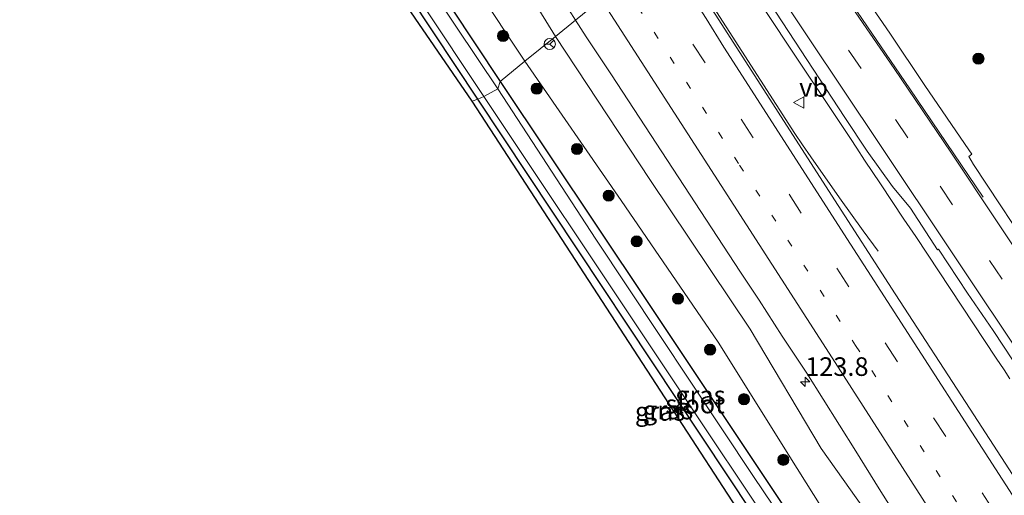
# Model space of a CAD drawing. Units: metres. Extents: x 169997 to 180000, y 556249 to 561696.
# Drawn here: x 174720 to 174852, y 559054 to 559118 of the extents above; entities that cross this region are included whole.
import ezdxf
from ezdxf.enums import TextEntityAlignment as Align

# ---------------------------------------------------------------- set-up
doc = ezdxf.new("R2010")
doc.units = ezdxf.units.M
doc.linetypes.add('VW-1-3_STREEP', pattern=[4, 1, -3])
doc.linetypes.add('VW-3-9_STREEP', pattern=[12, 3, -9])
doc.layers.get('0').update_dxf_attribs({"lineweight": 25})
for name, color, linetype, lineweight in [('B-ME-AM-KILOMETR-S-B1', 7, 'Continuous', 18), ('B-ME-BV-GELEIDECONSTRUCTIE-GELEIDERAIL-L-B1', 213, 'BV-GELEIDERAIL', 18), ('B-ME-GR-BOOM-S-B1', 93, 'Continuous', 18), ('B-ME-GW-INSTEEKWATERGANG-L-B1', 10, 'Continuous', 25), ('B-ME-GW-KRUINLIJN-L-B1', 93, 'Continuous', 18), ('B-ME-GW-TEENLIJN-L-B1', 93, 'Continuous', 18), ('B-ME-IE-GRASLAND-GV-B6', 93, 'Continuous', 18), ('B-ME-IE-HULPGEOMETRIE-L-B1', 53, 'Continuous', 18), ('B-ME-KG-KADASTRAAL-OPNAMEDTMGRENS-L-B1', 10, 'Continuous', 25), ('B-ME-OG-WATER-GV-B6', 153, 'Continuous', 18), ('B-ME-VH-VERH_SOORT-BITUMEN-GV-B6', 8, 'IE-TERREINAFSCHEIDING-NATUURLIJK-HOUTWAL', 18), ('B-ME-VW-MARKERING-13STREEP-045-L-B1', 255, 'VW-1-3_STREEP', 18), ('B-ME-VW-MARKERING-39STREEP-015-L-B1', 255, 'VW-3-9_STREEP', 18), ('B-ME-VW-MARKERING-STREEP-015-L-B1', 7, 'Continuous', 18), ('B-ME-VW-MEUBILAIR_WEGMEUBILAIR-RONA-S-B1', 8, 'Continuous', 18), ('B-ME-VW-MEUBILAIR_WEGMEUBILAIR-VERKEERSBORD-S-B1', 8, 'Continuous', 18)]:
    doc.layers.add(name, color=color, linetype=linetype, lineweight=lineweight)
doc.styles.add('NLCS-ISO', font='NLCS-ISO.TTF')
doc.linetypes.add('BV-GELEIDERAIL', pattern='A,10,-3,[108,NLCS.SHX,S=1,R=0,X=0,Y=0],-3', length=16)
doc.linetypes.add('IE-TERREINAFSCHEIDING-NATUURLIJK-HOUTWAL', pattern='A,7,-1.5,[67,NLCS.SHX,S=0.75,R=45,X=0,Y=0],-1.5,7,-1.5,[70,NLCS.SHX,S=0.75,R=0,X=0,Y=0],-1.5', length=20)

# ---------------------------------------------------------------- blocks, each defined once
blk = doc.blocks.new('verkeersbord')
for p, q in [((0, 0.75), (-0.75, -0.625)), ((0.75, -0.625), (0, 0.75)), ((-0.75, -0.625), (0.75, -0.625))]:
    blk.add_line(p, q)
blk = doc.blocks.new('wegwijzer')
for q in [(-0.53, -0.53), (0, 0.75), (0.53, -0.53)]:
    blk.add_line((0, 0), q)
blk.add_circle((0, 0), 0.75)
blk = doc.blocks.new('boom')
blk.add_hatch(color=256).paths.add_polyline_path([(-0.75, 0, 1), (0.75, 0, 1)])
blk.add_circle((0, 0), 0.75)
blk = doc.blocks.new('hecto')
for p, q in [((0, 0.625), (-0.625, 0)), ((0, -0.625), (0, 0.625)), ((-0.625, 0), (0.625, 0)), ((0.625, 0), (0, -0.625))]:
    blk.add_line(p, q)

msp = doc.modelspace()

# ---------------------------------------------------------------- linework, layer by layer
at = {"layer": 'B-ME-BV-GELEIDECONSTRUCTIE-GELEIDERAIL-L-B1'}
for points in [[(174811.4776, 559131.7902, 1.2972), (174813.6619, 559128.5139, 1.2972), (174814.8223, 559126.7333, 1.3172), (174816.7535, 559123.8613, 1.3172), (174818.8525, 559120.7129, 1.3372), (174819.5335, 559119.6815, 1.3272), (174820.1623, 559118.7531, 1.3272), (174821.3919, 559116.8539, 1.3372), (174822.4335, 559115.3015, 1.3172), (174831.3327, 559101.9529, 1.4072), (174832.2013, 559100.6447, 1.4072), (174833.2515, 559099.0245, 1.4172), (174835.3827, 559095.8227, 1.4172), (174838.5235, 559091.0815, 1.4472), (174840.1133, 559088.7319, 1.4372), (174850.9325, 559072.3831, 1.4972), (174851.9913, 559070.7847, 1.5172), (174852.7719, 559069.5839, 1.5072)], [(174807.3289, 559128.4101, 1.42), (174807.7491, 559127.7521, 1.42), (174808.5085, 559126.5531, 1.43), (174810.6377, 559123.2341, 1.43), (174811.1979, 559122.3737, 1.44), (174812.1187, 559120.9225, 1.43), (174823.8541, 559102.6097, 1.49), (174824.9101, 559101.0757, 1.46), (174826.0385, 559099.4579, 1.41), (174829.8795, 559093.9663, 1.16), (174833.0325, 559089.5281, 0.9352), (174835.0801, 559086.7689, 0.8266)]]:
    msp.add_polyline3d(points, dxfattribs=at)
at = {"layer": 'B-ME-GW-INSTEEKWATERGANG-L-B1'}
for points in [[(174781.247, 559107.224, -1.032), (174769.177, 559125.51, -1.032), (174750.867, 559152.806, -1.048), (174708.348, 559216.785, -0.942), (174689.726, 559245.241, -0.855)], [(174695.11, 559243.314, -1.087), (174700.275, 559235.762, -0.901), (174710.529, 559221.08, -1.005), (174717.686, 559210.612, -0.946), (174724.976, 559199.517, -0.91), (174730.975, 559190.19, -0.843), (174735.563, 559182.751, -0.795), (174740.574, 559175.259, -0.799), (174757.842, 559149.537, -0.906), (174784.266, 559109.621, -1.032)], [(174784.266, 559109.621, -1.032), (174803.924, 559080.128, -1.031), (174828.229, 559043.69, -0.782), (174832.837, 559037.205, -0.943), (174835.761, 559031.978, -1.035), (174836.762, 559029.828, -1.183), (174837.592, 559027.454, -1.255), (174838.223, 559025.681, -1.111), (174838.394, 559025.515, -0.886)], [(174830.671, 559023.204, -0.886), (174831.011, 559026.242, -1.002), (174830.913, 559028.432, -0.948), (174830.61, 559029.629, -0.938), (174829.072, 559032.414, -0.907), (174825.861, 559037.63, -0.886), (174824.806, 559041.514, -1.028), (174818.14, 559051.602, -1.051), (174781.247, 559107.224, -1.032)]]:
    msp.add_polyline3d(points, dxfattribs=at)
at = {"layer": 'B-ME-GW-KRUINLIJN-L-B1'}
for points in [[(174703.4, 559250.862, 0.702), (174708.909, 559242.908, 0.503), (174714.499, 559234.802, 0.524), (174721.084, 559225.039, 0.315), (174731.028, 559210.379, 0.255), (174740.483, 559195.04, 0.184), (174755.28, 559170.843, 0.008), (174767.49, 559153.214, 0.047), (174782.761, 559130.217, 0.065), (174791.685, 559115.665, 0.076)], [(174852.51, 559022.033, 0.49), (174846.541, 559031.824, 0.416), (174841.223, 559039.911, 0.35), (174835.086, 559049.43, 0.259), (174827.43, 559060.208, 0.13), (174817.881, 559076.276, 0.11), (174804.392, 559096.437, 0.158), (174791.685, 559115.665, 0.076)]]:
    msp.add_polyline3d(points, dxfattribs=at)
at = {"layer": 'B-ME-GW-TEENLIJN-L-B1'}
for points in [[(174699.487, 559243.329, -0.798), (174704.638, 559235.108, -0.806), (174709.869, 559227.216, -0.798), (174715.176, 559219.689, -0.767), (174720.276, 559212.518, -0.786), (174729.752, 559199.002, -0.708), (174734.964, 559191.562, -0.787), (174787.6, 559112.337, -0.626)], [(174787.6, 559112.337, -0.626), (174800.55, 559093.6, -0.539), (174813.544, 559074.55, -0.631), (174824.161, 559057.53, -0.655), (174832.217, 559044.762, -0.747), (174838.512, 559037.539, -0.489), (174845.996, 559027.538, -0.425), (174851.783, 559019.82, -0.24), (174856.668, 559012.208, -0.302)]]:
    msp.add_polyline3d(points, dxfattribs=at)
at = {"layer": 'B-ME-IE-GRASLAND-GV-B6'}
for points in [[(174783.955, 559108.608, -1.669), (174767.306, 559133.557, -1.669), (174762.388, 559141.13, -1.669), (174758.727, 559146.371, -1.669), (174754.206, 559153.537, -1.669), (174746.686, 559164.949, -1.669), (174741.834, 559171.899, -1.669), (174736.978, 559179.244, -1.669), (174733.167, 559185.116, -1.669), (174729.013, 559191.272, -1.669), (174719.137, 559206.292, -1.669), (174715.3, 559212.329, -1.669), (174711.238, 559218.167, -1.669), (174706.481, 559225.548, -1.669), (174697.359, 559239.28, -1.669), (174685.489, 559257.054, -1.669)], [(174683.833, 559255.939, -1.669), (174695.394, 559238.515, -1.669), (174765.411, 559132.721, -1.669), (174782.061, 559107.601, -1.669)], [(174703.4, 559250.862, 0.702), (174708.909, 559242.908, 0.503), (174714.499, 559234.802, 0.524), (174721.084, 559225.039, 0.315), (174731.028, 559210.379, 0.255), (174740.483, 559195.04, 0.184), (174755.28, 559170.843, 0.008), (174767.49, 559153.214, 0.047), (174782.761, 559130.217, 0.065), (174791.685, 559115.665, 0.076), (174787.6, 559112.337, -0.626)], [(174780.495, 559106.975, -1.022), (174683.813, 559247.874, -1.022)], [(174782.061, 559107.601, -1.669), (174781.247, 559107.224, -1.032), (174769.177, 559125.51, -1.032), (174750.867, 559152.806, -1.048), (174708.348, 559216.785, -0.942), (174689.726, 559245.241, -0.855)], [(174689.726, 559245.241, -0.855), (174708.348, 559216.785, -0.942), (174750.867, 559152.806, -1.048), (174769.177, 559125.51, -1.032), (174781.247, 559107.224, -1.032), (174780.495, 559106.975, -1.022)], [(174695.11, 559243.314, -1.087), (174700.275, 559235.762, -0.901), (174710.529, 559221.08, -1.005), (174717.686, 559210.612, -0.946), (174724.976, 559199.517, -0.91), (174730.975, 559190.19, -0.843), (174735.563, 559182.751, -0.795), (174740.574, 559175.259, -0.799), (174757.842, 559149.537, -0.906), (174784.266, 559109.621, -1.032), (174783.955, 559108.608, -1.669)], [(174787.6, 559112.337, -0.626), (174784.266, 559109.621, -1.032), (174757.842, 559149.537, -0.906), (174740.574, 559175.259, -0.799), (174735.563, 559182.751, -0.795), (174730.975, 559190.19, -0.843), (174724.976, 559199.517, -0.91), (174717.686, 559210.612, -0.946), (174710.529, 559221.08, -1.005), (174700.275, 559235.762, -0.901), (174695.11, 559243.314, -1.087)], [(174787.6, 559112.337, -0.626), (174734.964, 559191.562, -0.787), (174729.752, 559199.002, -0.708), (174720.276, 559212.518, -0.786), (174715.176, 559219.689, -0.767), (174709.869, 559227.216, -0.798), (174704.638, 559235.108, -0.806), (174699.487, 559243.329, -0.798)], [(174699.487, 559243.329, -0.798), (174704.638, 559235.108, -0.806), (174709.869, 559227.216, -0.798), (174715.176, 559219.689, -0.767), (174720.276, 559212.518, -0.786), (174729.752, 559199.002, -0.708), (174734.964, 559191.562, -0.787), (174787.6, 559112.337, -0.626)], [(174856.4521, 559085.4891, 0.6786), (174851.4693, 559093.0201, 0.6298), (174847.8875, 559098.4585, 0.5446), (174847.2423, 559099.5063, 0.536), (174847.6749, 559099.8273, 0.411), (174847.2551, 559100.4303, 0.4397), (174841.3213, 559109.0859, 0.4301), (174836.6287, 559116.0999, 0.38), (174831.9953, 559122.9299, 0.4), (174827.9581, 559128.4289, 0.3672), (174823.8965, 559134.6419, 0.3563), (174822.2607, 559137.0435, 0.3418), (174820.7752, 559139.3652, 0.3433)], [(174854.2093, 559055.0851, 0.91), (174847.4219, 559065.5207, 0.8192), (174837.3439, 559081.0499, 0.7812), (174828.7783, 559094.3157, 0.7059), (174814.4477, 559116.6569, 0.6494), (174807.0617, 559128.1924, 0.6233), (174812.3825, 559132.5275, 0.6156), (174814.3207, 559129.6995, 0.64), (174818.7605, 559122.8825, 0.61), (174830.5977, 559104.7651, 0.66), (174833.5837, 559100.2139, 0.63), (174836.9925, 559095.4983, 0.6296), (174839.4311, 559092.5513, 0.7242), (174843.0427, 559086.9525, 0.7449), (174843.1985, 559087.0495, 0.7554), (174847.0883, 559081.1121, 0.804), (174850.5291, 559076.0909, 0.8404), (174862.4723, 559057.9277, 0.9085)], [(174792.6725, 559120.5687, 0.22), (174794.3897, 559117.8688, 0.2127), (174791.685, 559115.665, 0.076), (174782.761, 559130.217, 0.065)], [(174852.51, 559022.033, 0.49), (174846.541, 559031.824, 0.416), (174841.223, 559039.911, 0.35), (174835.086, 559049.43, 0.259), (174827.43, 559060.208, 0.13), (174817.881, 559076.276, 0.11), (174804.392, 559096.437, 0.158), (174791.685, 559115.665, 0.076), (174794.3897, 559117.8688, 0.2127), (174795.8181, 559115.6231, 0.2067), (174799.2507, 559110.4953, 0.25), (174816.4587, 559084.0945, 0.2729), (174819.0875, 559080.1765, 0.3011), (174822.1717, 559075.3557, 0.3124), (174825.4961, 559070.3591, 0.3255), (174832.0865, 559059.8807, 0.3465), (174835.2039, 559054.7789, 0.32), (174842.2737, 559043.5739, 0.3509), (174844.1571, 559040.5161, 0.3877), (174846.0259, 559037.4959, 0.4), (174849.2185, 559032.7591, 0.42), (174851.2137, 559030.2223, 0.521), (174852.2877, 559028.9983, 0.5403)], [(174787.6, 559112.337, -0.626), (174791.685, 559115.665, 0.076), (174804.392, 559096.437, 0.158), (174817.881, 559076.276, 0.11), (174827.43, 559060.208, 0.13), (174835.086, 559049.43, 0.259), (174841.223, 559039.911, 0.35), (174846.541, 559031.824, 0.416), (174852.51, 559022.033, 0.49)], [(174856.286, 558999.977, -0.622), (174850.971, 559007.498, -0.638), (174847.793, 559011.592, -0.642), (174845.319, 559014.288, -0.638), (174842.631, 559016.09, -0.63), (174841.132, 559017.163, -0.693), (174840.135, 559018.576, -0.697), (174839.304, 559020.066, -0.693), (174838.649, 559021.563, -0.705), (174838.475, 559025.291, -0.879), (174838.394, 559025.515, -0.886), (174838.223, 559025.681, -1.111), (174837.592, 559027.454, -1.255), (174836.762, 559029.828, -1.183), (174835.761, 559031.978, -1.035), (174832.837, 559037.205, -0.943), (174828.229, 559043.69, -0.782), (174803.924, 559080.128, -1.031), (174784.266, 559109.621, -1.032), (174787.6, 559112.337, -0.626)], [(174787.6, 559112.337, -0.626), (174800.55, 559093.6, -0.539), (174813.544, 559074.55, -0.631), (174824.161, 559057.53, -0.655), (174832.217, 559044.762, -0.747), (174838.512, 559037.539, -0.489), (174845.996, 559027.538, -0.425), (174851.783, 559019.82, -0.24), (174856.668, 559012.208, -0.302)], [(174856.668, 559012.208, -0.302), (174851.783, 559019.82, -0.24), (174845.996, 559027.538, -0.425), (174838.512, 559037.539, -0.489), (174832.217, 559044.762, -0.747), (174824.161, 559057.53, -0.655), (174813.544, 559074.55, -0.631), (174800.55, 559093.6, -0.539), (174787.6, 559112.337, -0.626)], [(174837.213, 559025.162, -1.669), (174837.196, 559025.316, -1.669), (174836.564, 559027.091, -1.669), (174835.751, 559029.417, -1.669), (174834.79, 559031.481, -1.669), (174831.914, 559036.622, -1.669), (174827.304, 559043.102, -1.669), (174818.328, 559056.466, -1.669), (174797.121, 559088.374, -1.669), (174783.955, 559108.608, -1.669), (174784.266, 559109.621, -1.032), (174803.924, 559080.128, -1.031), (174828.229, 559043.69, -0.782), (174832.837, 559037.205, -0.943), (174835.761, 559031.978, -1.035), (174836.762, 559029.828, -1.183), (174837.592, 559027.454, -1.255), (174838.223, 559025.681, -1.111), (174838.394, 559025.515, -0.886), (174837.213, 559025.162, -1.669)], [(174830.671, 559023.204, -0.886), (174827.646, 559024.037, -1.149), (174826.866, 559023.699, -1.149), (174827.516, 559028.088, -0.99), (174822.706, 559036.067, -0.99), (174822.706, 559041.999, -0.99), (174780.495, 559106.975, -1.022), (174781.247, 559107.224, -1.032), (174818.14, 559051.602, -1.051), (174824.806, 559041.514, -1.028), (174825.861, 559037.63, -0.886), (174829.072, 559032.414, -0.907), (174830.61, 559029.629, -0.938), (174830.913, 559028.432, -0.948), (174831.011, 559026.242, -1.002), (174830.671, 559023.204, -0.886)], [(174782.061, 559107.601, -1.669), (174825.726, 559042.099, -1.669), (174826.872, 559038.067, -1.669), (174830.014, 559032.963, -1.669), (174831.632, 559030.033, -1.669), (174831.997, 559028.592, -1.669), (174832.098, 559026.333, -1.669), (174832.419, 559023.727, -1.669), (174830.671, 559023.204, -0.886), (174831.011, 559026.242, -1.002), (174830.913, 559028.432, -0.948), (174830.61, 559029.629, -0.938), (174829.072, 559032.414, -0.907), (174825.861, 559037.63, -0.886), (174824.806, 559041.514, -1.028), (174818.14, 559051.602, -1.051), (174781.247, 559107.224, -1.032), (174782.061, 559107.601, -1.669)]]:
    msp.add_polyline3d(points, dxfattribs=at)
at = {"layer": 'B-ME-IE-HULPGEOMETRIE-L-B1'}
msp.add_polyline3d([(174780.495, 559106.975, -1.022), (174781.247, 559107.224, -1.032), (174782.061, 559107.601, -1.669), (174783.955, 559108.608, -1.669), (174784.266, 559109.621, -1.032), (174787.6, 559112.337, -0.626), (174791.685, 559115.665, 0.076), (174794.3897, 559117.8688, 0.2127), (174807.0617, 559128.1924, 0.6233), (174812.3825, 559132.5275, 0.6156), (174820.7752, 559139.3652, 0.3433), (174835.307, 559151.204, -0.483), (174836.899, 559151.048, -1.554), (174837.126, 559153.861, -1.554), (174837.777, 559154.398, -0.7), (174842.582, 559167.238, -0.325)], dxfattribs=at)
at = {"layer": 'B-ME-KG-KADASTRAAL-OPNAMEDTMGRENS-L-B1'}
for points in [[(174780.495, 559106.975, -1.022), (174683.813, 559247.874, -1.022), (174582.057, 559312.864, -1.022), (174569.861, 559327.024, -0.838), (174567.926, 559327.854, -0.847), (174558.804, 559332.419, -1.012), (174546.887, 559338.492, -1.214), (174537.1, 559342.617, -1.201)], [(174856.286, 558999.977, -0.622), (174850.971, 559007.498, -0.638), (174847.793, 559011.592, -0.642), (174845.319, 559014.288, -0.638), (174842.631, 559016.09, -0.63), (174841.132, 559017.163, -0.693), (174840.135, 559018.576, -0.697), (174839.304, 559020.066, -0.693), (174837.826, 559019.614, -1.566), (174829.723, 559019.259, -1.566), (174824.707, 559009.742, -1.071), (174826.866, 559023.699, -1.149), (174827.516, 559028.088, -0.99), (174822.706, 559036.067, -0.99), (174822.706, 559041.999, -0.99), (174780.495, 559106.975, -1.022)]]:
    msp.add_polyline3d(points, dxfattribs=at)
at = {"layer": 'B-ME-OG-WATER-GV-B6'}
for points in [[(174685.489, 559257.054, -1.669), (174697.359, 559239.28, -1.669), (174706.481, 559225.548, -1.669), (174711.238, 559218.167, -1.669), (174715.3, 559212.329, -1.669), (174719.137, 559206.292, -1.669), (174729.013, 559191.272, -1.669), (174733.167, 559185.116, -1.669), (174736.978, 559179.244, -1.669), (174741.834, 559171.899, -1.669), (174746.686, 559164.949, -1.669), (174754.206, 559153.537, -1.669), (174758.727, 559146.371, -1.669), (174762.388, 559141.13, -1.669), (174767.306, 559133.557, -1.669), (174783.955, 559108.608, -1.669), (174782.061, 559107.601, -1.669)], [(174782.061, 559107.601, -1.669), (174765.411, 559132.721, -1.669), (174695.394, 559238.515, -1.669), (174683.833, 559255.939, -1.669)], [(174837.213, 559025.162, -1.669), (174832.419, 559023.727, -1.669), (174832.098, 559026.333, -1.669), (174831.997, 559028.592, -1.669), (174831.632, 559030.033, -1.669), (174830.014, 559032.963, -1.669), (174826.872, 559038.067, -1.669), (174825.726, 559042.099, -1.669), (174782.061, 559107.601, -1.669), (174783.955, 559108.608, -1.669), (174797.121, 559088.374, -1.669), (174818.328, 559056.466, -1.669), (174827.304, 559043.102, -1.669), (174831.914, 559036.622, -1.669), (174834.79, 559031.481, -1.669), (174835.751, 559029.417, -1.669), (174836.564, 559027.091, -1.669), (174837.196, 559025.316, -1.669), (174837.213, 559025.162, -1.669)]]:
    msp.add_polyline3d(points, dxfattribs=at)
at = {"layer": 'B-ME-VH-VERH_SOORT-BITUMEN-GV-B6'}
for points in [[(174807.0617, 559128.1924, 0.6233), (174794.3897, 559117.8688, 0.2127), (174792.6725, 559120.5687, 0.22)], [(174852.2877, 559028.9983, 0.5403), (174851.2137, 559030.2223, 0.521), (174849.2185, 559032.7591, 0.42), (174846.0259, 559037.4959, 0.4), (174844.1571, 559040.5161, 0.3877), (174842.2737, 559043.5739, 0.3509), (174835.2039, 559054.7789, 0.32), (174832.0865, 559059.8807, 0.3465), (174825.4961, 559070.3591, 0.3255), (174822.1717, 559075.3557, 0.3124), (174819.0875, 559080.1765, 0.3011), (174816.4587, 559084.0945, 0.2729), (174799.2507, 559110.4953, 0.25), (174795.8181, 559115.6231, 0.2067), (174794.3897, 559117.8688, 0.2127), (174807.0617, 559128.1924, 0.6233), (174814.4477, 559116.6569, 0.6494), (174828.7783, 559094.3157, 0.7059), (174837.3439, 559081.0499, 0.7812), (174847.4219, 559065.5207, 0.8192), (174854.2093, 559055.0851, 0.91)], [(174862.4723, 559057.9277, 0.9085), (174850.5291, 559076.0909, 0.8404), (174847.0883, 559081.1121, 0.804), (174843.1985, 559087.0495, 0.7554), (174843.0427, 559086.9525, 0.7449), (174839.4311, 559092.5513, 0.7242), (174836.9925, 559095.4983, 0.6296), (174833.5837, 559100.2139, 0.63), (174830.5977, 559104.7651, 0.66), (174818.7605, 559122.8825, 0.61)], [(174831.9953, 559122.9299, 0.4), (174836.6287, 559116.0999, 0.38), (174841.3213, 559109.0859, 0.4301), (174847.2551, 559100.4303, 0.4397), (174847.6749, 559099.8273, 0.411), (174847.2423, 559099.5063, 0.536), (174847.8875, 559098.4585, 0.5446), (174851.4693, 559093.0201, 0.6298), (174856.4521, 559085.4891, 0.6786)]]:
    msp.add_polyline3d(points, dxfattribs=at)
at = {"layer": 'B-ME-VW-MARKERING-13STREEP-045-L-B1'}
msp.add_polyline3d([(174800.6408, 559122.9615, 0.4863), (174816.4467, 559098.3667, 0.52), (174832.0453, 559074.0771, 0.5959), (174847.1275, 559050.6639, 0.7), (174862.1127, 559027.3739, 0.7913), (174866.1489, 559021.0363, 0.83), (174868.0445, 559018.0257, 0.8298), (174883.1425, 558994.5849, 0.9405), (174884.6625, 558992.2611, 0.96), (174888.5097, 558986.3205, 0.97), (174889.2273, 558985.0281, 0.98), (174890.8965, 558982.4681, 0.981), (174906.2555, 558958.6367, 1.0996), (174912.3115, 558949.3121, 1.15), (174923.1465, 558932.4225, 1.26), (174938.3763, 558907.4901, 1.45)], dxfattribs=at)
at = {"layer": 'B-ME-VW-MARKERING-39STREEP-015-L-B1'}
for points in [[(175029.3641, 558752.8457, 3.2387), (175025.5103, 558763.9735, 3.1994), (175017.1643, 558786.2803, 3.0893), (175008.1133, 558808.6907, 2.97), (174993.6327, 558841.7077, 2.74), (174979.3443, 558872.0613, 2.51), (174978.0111, 558874.8329, 2.496), (174968.6581, 558893.3157, 2.323), (174967.2773, 558895.9991, 2.3162), (174949.9527, 558927.9587, 2.0203), (174931.7385, 558959.0931, 1.7597), (174912.6035, 558990.0463, 1.46), (174893.1795, 559020.3507, 1.19), (174880.1295, 559040.2457, 1.06), (174878.3633, 559042.9029, 1.024), (174858.3607, 559073.0223, 0.8489), (174839.0771, 559102.0129, 0.65), (174832.7881, 559111.3437, 0.59), (174816.238, 559135.6687, 0.5544)], [(175017.909, 558746.9646, 2.8231), (175013.3831, 558759.4377, 2.7712), (175004.5765, 558781.9261, 2.63), (174999.9489, 558793.0127, 2.5898), (174990.2709, 558815.0767, 2.4142), (174980.0073, 558836.9011, 2.2565), (174969.2279, 558858.4417, 2.06), (174967.8067, 558861.1191, 2.04), (174966.3853, 558863.7963, 2.0003), (174957.8323, 558879.7521, 1.8738), (174952.0237, 558890.1125, 1.78), (174950.4749, 558892.8659, 1.772), (174948.3735, 558896.9115, 1.7278), (174946.8777, 558899.6713, 1.6877), (174936.3689, 558917.7651, 1.53), (174910.6483, 558958.2939, 1.2249), (174884.7093, 558998.6075, 1.05), (174858.6355, 559039.1741, 0.86), (174850.6623, 559051.7411, 0.81), (174824.7391, 559091.9009, 0.6284), (174803.4092, 559125.2168, 0.5622)]]:
    msp.add_polyline3d(points, dxfattribs=at)
at = {"layer": 'B-ME-VW-MARKERING-STREEP-015-L-B1'}
for points in [[(175032.9504, 558753.9919, 3.3828), (175026.3421, 558772.4911, 3.2999), (175015.3807, 558800.8105, 3.1574), (175002.1319, 558831.8469, 2.954), (174987.7437, 558863.1743, 2.73), (174971.5367, 558895.8213, 2.47), (174954.7219, 558927.0155, 2.1859), (174953.0991, 558929.9561, 2.1513), (174939.5683, 558953.2949, 1.9365), (174920.9647, 558983.6173, 1.6288), (174918.9371, 558986.8813, 1.6), (174901.0055, 559015.0521, 1.29), (174899.0213, 559018.1123, 1.25), (174884.2253, 559040.6487, 1.0701), (174882.5021, 559043.2539, 1.03), (174863.3305, 559072.2567, 0.8006), (174844.8211, 559100.0861, 0.5825), (174837.2263, 559111.3417, 0.5013), (174818.9927, 559137.913, 0.4607)], [(174819.2652, 559138.135, 0.4496), (174819.4847, 559137.7833, 0.45), (174839.3449, 559108.5989, 0.5076), (174849.1891, 559094.0467, 0.6435)], [(175025.8709, 558751.7294, 3.121), (175016.5479, 558777.4471, 3), (175008.3033, 558798.5107, 2.8983), (174993.9249, 558831.9681, 2.6621), (174980.0157, 558862.0893, 2.44), (174969.8997, 558882.7043, 2.27), (174955.2935, 558910.6663, 2.02), (174937.3801, 558942.3025, 1.7559), (174930.5239, 558953.9295, 1.6762), (174912.7695, 558982.7495, 1.45), (174893.3785, 559013.2319, 1.2099), (174874.8515, 559041.4735, 1.0576), (174855.2779, 559071.1765, 0.9058), (174835.2009, 559101.2701, 0.7085), (174816.2127, 559129.7369, 0.65), (174813.6532, 559133.5628, 0.6421)], [(175020.969, 558749.4099, 2.9665), (175020.1803, 558751.6733, 2.956), (175013.3699, 558769.8319, 2.8731), (175001.9491, 558797.7979, 2.6981), (174990.1191, 558824.2621, 2.51), (174975.8845, 558853.5319, 2.2795), (174968.6187, 558867.5797, 2.16), (174953.0469, 558895.8239, 1.92), (174949.9961, 558901.2151, 1.8175), (174948.4705, 558903.9107, 1.8), (174933.7267, 558928.4459, 1.59), (174908.6731, 558967.5561, 1.2921), (174882.2877, 559008.5745, 1.1085), (174857.1975, 559047.6105, 0.935), (174831.3703, 559087.7099, 0.7301), (174814.3329, 559114.2379, 0.6533), (174811.9601, 559118.0813, 0.65), (174805.993, 559127.3218, 0.6311)], [(174797.8502, 559120.688, 0.3862), (174813.9471, 559095.6195, 0.4303), (174828.8691, 559072.4125, 0.4862), (174843.6157, 559049.4237, 0.5879), (174858.6297, 559026.0491, 0.6838)]]:
    msp.add_polyline3d(points, dxfattribs=at)

# ---------------------------------------------------------------- block references
at = {"layer": 'B-ME-AM-KILOMETR-S-B1', "rotation": 90}
msp.add_blockref('hecto', (174825.2564, 559069.2113, 0.2995), dxfattribs=at)
at = {"layer": 'B-ME-GR-BOOM-S-B1', "rotation": 9}
for p in [(174784.659, 559115.746, -0.797), (174848.551, 559112.677, 0.291), (174789.162, 559108.632, -0.801), (174794.585, 559100.518, -0.845), (174798.854, 559094.241, -0.853), (174802.615, 559088.104, -0.785), (174808.171, 559080.39, -0.858), (174812.484, 559073.52, -0.926), (174817.032, 559066.852, -0.602), (174822.321, 559058.696, -0.833)]:
    msp.add_blockref('boom', p, dxfattribs=at)
at = {"layer": 'B-ME-VW-MEUBILAIR_WEGMEUBILAIR-RONA-S-B1', "rotation": 90}
msp.add_blockref('wegwijzer', (174790.933, 559114.648, 0.097), dxfattribs=at)
at = {"layer": 'B-ME-VW-MEUBILAIR_WEGMEUBILAIR-VERKEERSBORD-S-B1', "rotation": 90}
msp.add_blockref('verkeersbord', (174824.45, 559106.77, 3.895), dxfattribs=at)

# ---------------------------------------------------------------- texts
at = {"layer": 'B-ME-AM-KILOMETR-S-B1', "ltscale": 0.2, "style": 'NLCS-ISO'}
msp.add_text('123.8', height=2.5, dxfattribs=at).set_placement((174825.2564, 559069.2113, 0.2995), align=Align.BOTTOM_LEFT)
at = {"layer": 'B-ME-IE-GRASLAND-GV-B6', "ltscale": 0.2, "style": 'NLCS-ISO'}
for p in [(174811.1745, 559067.3915), (174805.753, 559065.214), (174806.833, 559065.4025)]:
    msp.add_text('gras', height=2.5, dxfattribs=at).set_placement(p, align=Align.MIDDLE_CENTER)
at = {"layer": 'B-ME-OG-WATER-GV-B6', "ltscale": 0.2, "style": 'NLCS-ISO'}
msp.add_text('sloot', height=2.5, dxfattribs=at).set_placement((174810.4612, 559066.1996), align=Align.MIDDLE_CENTER)
at = {"layer": 'B-ME-VW-MEUBILAIR_WEGMEUBILAIR-VERKEERSBORD-S-B1', "ltscale": 0.2, "style": 'NLCS-ISO'}
msp.add_text('vb', height=2.5, dxfattribs=at).set_placement((174824.45, 559106.77, 3.895), align=Align.BOTTOM_LEFT)

doc.saveas('drawing.dxf')
